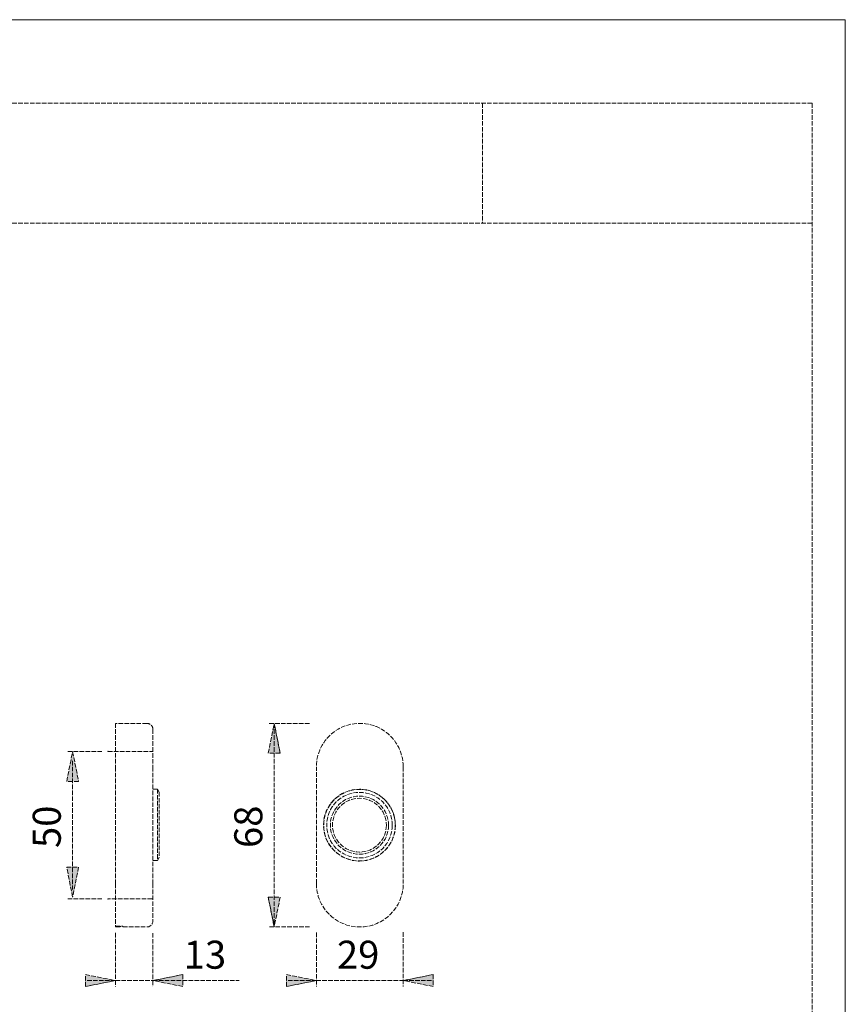
# Model space of a CAD drawing. Units: inches. Extents: x 0 to 210, y 0 to 297.
# Drawn here: x 72 to 210, y 133 to 297 of the extents above; entities that cross this region are included whole.
import ezdxf

# ---------------------------------------------------------------- set-up
doc = ezdxf.new("R2010")
doc.units = ezdxf.units.IN
doc.header["$MEASUREMENT"] = 0
for name, pattern in [('AI-Linetype-1', [0.9906, 0.762, -0.2286]), ('AI-Linetype-100', [0.9906, 0.762, -0.2286]), ('AI-Linetype-101', [0.9906, 0.762, -0.2286]), ('AI-Linetype-102', [0.9906, 0.762, -0.2286]), ('AI-Linetype-103', [0.9906, 0.762, -0.2286]), ('AI-Linetype-104', [0.9906, 0.762, -0.2286]), ('AI-Linetype-105', [0.9906, 0.762, -0.2286]), ('AI-Linetype-106', [0.9906, 0.762, -0.2286]), ('AI-Linetype-107', [0.9906, 0.762, -0.2286]), ('AI-Linetype-108', [0.9906, 0.762, -0.2286]), ('AI-Linetype-109', [0.9906, 0.762, -0.2286]), ('AI-Linetype-110', [0.9906, 0.762, -0.2286]), ('AI-Linetype-111', [0.9906, 0.762, -0.2286]), ('AI-Linetype-112', [0.9906, 0.762, -0.2286]), ('AI-Linetype-113', [0.9906, 0.762, -0.2286]), ('AI-Linetype-114', [0.9906, 0.762, -0.2286]), ('AI-Linetype-115', [0.9906, 0.762, -0.2286]), ('AI-Linetype-116', [0.9906, 0.762, -0.2286]), ('AI-Linetype-117', [0.9906, 0.762, -0.2286]), ('AI-Linetype-118', [0.9906, 0.762, -0.2286]), ('AI-Linetype-119', [0.9906, 0.762, -0.2286]), ('AI-Linetype-120', [0.9906, 0.762, -0.2286]), ('AI-Linetype-121', [0.9906, 0.762, -0.2286]), ('AI-Linetype-122', [0.9906, 0.762, -0.2286]), ('AI-Linetype-123', [0.9906, 0.762, -0.2286]), ('AI-Linetype-124', [0.9906, 0.762, -0.2286]), ('AI-Linetype-125', [0.9906, 0.762, -0.2286]), ('AI-Linetype-126', [0.9906, 0.762, -0.2286]), ('AI-Linetype-127', [0.9906, 0.762, -0.2286]), ('AI-Linetype-128', [0.9906, 0.762, -0.2286]), ('AI-Linetype-129', [0.9906, 0.762, -0.2286]), ('AI-Linetype-130', [0.9906, 0.762, -0.2286]), ('AI-Linetype-131', [0.9906, 0.762, -0.2286]), ('AI-Linetype-132', [0.9906, 0.762, -0.2286]), ('AI-Linetype-133', [0.9906, 0.762, -0.2286]), ('AI-Linetype-134', [0.9906, 0.762, -0.2286]), ('AI-Linetype-135', [0.9906, 0.762, -0.2286]), ('AI-Linetype-136', [0.9906, 0.762, -0.2286]), ('AI-Linetype-137', [0.9906, 0.762, -0.2286]), ('AI-Linetype-138', [0.9906, 0.762, -0.2286]), ('AI-Linetype-139', [0.9906, 0.762, -0.2286]), ('AI-Linetype-140', [0.9906, 0.762, -0.2286]), ('AI-Linetype-141', [0.9906, 0.762, -0.2286]), ('AI-Linetype-142', [0.9906, 0.762, -0.2286]), ('AI-Linetype-143', [0.9906, 0.762, -0.2286]), ('AI-Linetype-144', [0.9906, 0.762, -0.2286]), ('AI-Linetype-145', [0.9906, 0.762, -0.2286]), ('AI-Linetype-146', [0.9906, 0.762, -0.2286]), ('AI-Linetype-147', [0.9906, 0.762, -0.2286]), ('AI-Linetype-148', [0.9906, 0.762, -0.2286]), ('AI-Linetype-149', [0.9906, 0.762, -0.2286]), ('AI-Linetype-150', [0.9906, 0.762, -0.2286]), ('AI-Linetype-151', [0.9906, 0.762, -0.2286]), ('AI-Linetype-152', [0.9906, 0.762, -0.2286]), ('AI-Linetype-153', [0.9906, 0.762, -0.2286]), ('AI-Linetype-154', [0.9906, 0.762, -0.2286]), ('AI-Linetype-155', [0.9906, 0.762, -0.2286]), ('AI-Linetype-156', [0.9906, 0.762, -0.2286]), ('AI-Linetype-157', [0.9906, 0.762, -0.2286]), ('AI-Linetype-158', [0.9906, 0.762, -0.2286]), ('AI-Linetype-159', [0.9906, 0.762, -0.2286]), ('AI-Linetype-160', [0.9906, 0.762, -0.2286]), ('AI-Linetype-161', [0.9906, 0.762, -0.2286]), ('AI-Linetype-162', [0.9906, 0.762, -0.2286]), ('AI-Linetype-163', [0.9906, 0.762, -0.2286]), ('AI-Linetype-164', [0.9906, 0.762, -0.2286]), ('AI-Linetype-165', [0.9906, 0.762, -0.2286]), ('AI-Linetype-166', [0.9906, 0.762, -0.2286]), ('AI-Linetype-167', [0.9906, 0.762, -0.2286]), ('AI-Linetype-168', [0.9906, 0.762, -0.2286]), ('AI-Linetype-169', [0.9906, 0.762, -0.2286]), ('AI-Linetype-170', [0.9906, 0.762, -0.2286]), ('AI-Linetype-171', [0.9906, 0.762, -0.2286]), ('AI-Linetype-172', [0.9906, 0.762, -0.2286]), ('AI-Linetype-173', [0.9906, 0.762, -0.2286]), ('AI-Linetype-174', [0.9906, 0.762, -0.2286]), ('AI-Linetype-175', [0.9906, 0.762, -0.2286]), ('AI-Linetype-176', [0.9906, 0.762, -0.2286]), ('AI-Linetype-177', [0.9906, 0.762, -0.2286]), ('AI-Linetype-178', [0.9906, 0.762, -0.2286]), ('AI-Linetype-179', [0.9906, 0.762, -0.2286]), ('AI-Linetype-180', [0.9906, 0.762, -0.2286]), ('AI-Linetype-181', [0.9906, 0.762, -0.2286]), ('AI-Linetype-182', [0.9906, 0.762, -0.2286]), ('AI-Linetype-2', [0.9906, 0.762, -0.2286]), ('AI-Linetype-75', [0.9906, 0.762, -0.2286]), ('AI-Linetype-77', [0.9906, 0.762, -0.2286]), ('AI-Linetype-98', [0.9906, 0.762, -0.2286]), ('AI-Linetype-99', [0.9906, 0.762, -0.2286])]:
    doc.linetypes.add(name, pattern=pattern)
doc.layers.add('Ebene 1', color=7, linetype='Continuous')

# ---------------------------------------------------------------- blocks, each defined once
blk = doc.blocks.new('block 121')
at = {"layer": 'Ebene 1', "color": 7, "insert": (99.59, 138.51), "char_height": 4.6779, "attachment_point": 7}
blk.add_mtext('\\fArial|b0|i0|c0|p34;\\W1;13', dxfattribs=at)
blk = doc.blocks.new('block 122')
at = {"layer": 'Ebene 1', "color": 7, "insert": (79.08, 158.67), "char_height": 4.6779, "attachment_point": 7, "rotation": 90}
blk.add_mtext('\\fArial|b0|i0|c0|p34;\\W1;50', dxfattribs=at)
blk = doc.blocks.new('block 123')
at = {"layer": 'Ebene 1', "color": 7, "insert": (125.16, 138.51), "char_height": 4.6779, "attachment_point": 7}
blk.add_mtext('\\fArial|b0|i0|c0|p34;\\W1;29', dxfattribs=at)
blk = doc.blocks.new('block 124')
at = {"layer": 'Ebene 1', "color": 7, "insert": (112.71, 158.67), "char_height": 4.6779, "attachment_point": 7, "rotation": 90}
blk.add_mtext('\\fArial|b0|i0|c0|p34;\\W1;68', dxfattribs=at)
blk = doc.blocks.new('block 120')
at = {"layer": 'Ebene 1'}
h = blk.add_hatch(color=7, dxfattribs=at)
edge = h.paths.add_edge_path()
edge.add_spline(control_points=[(114.69, 179.48), (114.69, 179.48), (115.69, 174.48), (115.69, 174.48), (115.69, 174.48), (114.69, 179.48), (114.69, 179.48), (114.69, 179.48), (114.69, 179.48), (114.69, 179.48)], knot_values=[0, 0, 0, 0, 1, 1, 1, 2, 2, 2, 3, 3, 3, 3], degree=3, periodic=1)
h.paths.add_polyline_path([(115.69, 174.48), (113.69, 174.48), (114.69, 179.48)])
for points in [[(115.69, 174.48), (113.69, 174.48), (114.69, 179.48)], [(82.06, 169.78), (80.06, 169.78), (81.06, 174.78)], [(80.06, 155.48), (82.06, 155.48), (81.06, 150.48)], [(113.69, 150.48), (115.69, 150.48), (114.69, 145.48)], [(83.2, 135.54), (83.2, 137.54), (88.2, 136.54)], [(99.45, 137.54), (99.45, 135.54), (94.45, 136.54)], [(116.73, 135.54), (116.73, 137.54), (121.73, 136.54)], [(141.23, 137.54), (141.23, 135.54), (136.23, 136.54)]]:
    blk.add_hatch(color=7, dxfattribs=at).paths.add_polyline_path(points)
h = blk.add_hatch(color=7, dxfattribs=at)
edge = h.paths.add_edge_path()
edge.add_spline(control_points=[(114.69, 145.48), (114.69, 145.48), (113.69, 150.48), (113.69, 150.48), (113.69, 150.48), (114.69, 145.48), (114.69, 145.48), (114.69, 145.48), (114.69, 145.48), (114.69, 145.48)], knot_values=[0, 0, 0, 0, 1, 1, 1, 2, 2, 2, 3, 3, 3, 3], degree=3, periodic=1)
h.paths.add_polyline_path([(113.69, 150.48), (115.69, 150.48), (114.69, 145.48)])
h = blk.add_hatch(color=7, dxfattribs=at)
edge = h.paths.add_edge_path()
edge.add_spline(control_points=[(88.2, 136.54), (88.2, 136.54), (83.2, 135.54), (83.2, 135.54), (83.2, 135.54), (88.2, 136.54), (88.2, 136.54), (88.2, 136.54), (88.2, 136.54), (88.2, 136.54)], knot_values=[0, 0, 0, 0, 1, 1, 1, 2, 2, 2, 3, 3, 3, 3], degree=3, periodic=1)
h.paths.add_polyline_path([(83.2, 135.54), (83.2, 137.54), (88.2, 136.54)])
h = blk.add_hatch(color=7, dxfattribs=at)
edge = h.paths.add_edge_path()
edge.add_spline(control_points=[(94.45, 136.54), (94.45, 136.54), (99.45, 137.54), (99.45, 137.54), (99.45, 137.54), (94.45, 136.54), (94.45, 136.54), (94.45, 136.54), (94.45, 136.54), (94.45, 136.54)], knot_values=[0, 0, 0, 0, 1, 1, 1, 2, 2, 2, 3, 3, 3, 3], degree=3, periodic=1)
h.paths.add_polyline_path([(99.45, 137.54), (99.45, 135.54), (94.45, 136.54)])
h = blk.add_hatch(color=7, dxfattribs=at)
edge = h.paths.add_edge_path()
edge.add_spline(control_points=[(121.73, 136.54), (121.73, 136.54), (116.73, 135.54), (116.73, 135.54), (116.73, 135.54), (121.73, 136.54), (121.73, 136.54), (121.73, 136.54), (121.73, 136.54), (121.73, 136.54)], knot_values=[0, 0, 0, 0, 1, 1, 1, 2, 2, 2, 3, 3, 3, 3], degree=3, periodic=1)
h.paths.add_polyline_path([(116.73, 135.54), (116.73, 137.54), (121.73, 136.54)])
h = blk.add_hatch(color=7, dxfattribs=at)
edge = h.paths.add_edge_path()
edge.add_spline(control_points=[(136.23, 136.54), (136.23, 136.54), (141.23, 137.54), (141.23, 137.54), (141.23, 137.54), (136.23, 136.54), (136.23, 136.54), (136.23, 136.54), (136.23, 136.54), (136.23, 136.54)], knot_values=[0, 0, 0, 0, 1, 1, 1, 2, 2, 2, 3, 3, 3, 3], degree=3, periodic=1)
h.paths.add_polyline_path([(141.23, 137.54), (141.23, 135.54), (136.23, 136.54)])
at = {"layer": 'Ebene 1', "color": 7, "linetype": 'AI-Linetype-100', "lineweight": 9}
blk.add_lwpolyline([(93.45, 179.48), (88.2, 179.48)], dxfattribs=at)
at = {"layer": 'Ebene 1', "color": 7, "linetype": 'AI-Linetype-111', "lineweight": 9}
blk.add_lwpolyline([(88.2, 179.48), (88.2, 172.23)], dxfattribs=at)
at = {"layer": 'Ebene 1', "color": 7, "linetype": 'AI-Linetype-159', "lineweight": 9}
blk.add_lwpolyline([(120.56, 179.48), (113.69, 179.48)], dxfattribs=at)
at = {"layer": 'Ebene 1', "color": 7, "linetype": 'AI-Linetype-163', "lineweight": 9}
blk.add_lwpolyline([(115.69, 174.48), (115.69, 174.48), (113.69, 174.48), (114.69, 179.48), (115.69, 174.48)], dxfattribs=at)
at = {"layer": 'Ebene 1', "color": 7, "linetype": 'AI-Linetype-165', "lineweight": 9}
blk.add_lwpolyline([(115.69, 174.48), (113.69, 174.48), (114.69, 179.48), (115.69, 174.48)], dxfattribs=at)
at = {"layer": 'Ebene 1', "color": 7, "linetype": 'AI-Linetype-161', "lineweight": 9}
blk.add_lwpolyline([(114.69, 179.48), (114.69, 145.48)], dxfattribs=at)
at = {"layer": 'Ebene 1', "color": 7, "linetype": 'AI-Linetype-164', "lineweight": 9}
blk.add_lwpolyline([(114.69, 179.48), (115.69, 174.48)], dxfattribs=at)
at = {"layer": 'Ebene 1', "color": 7, "linetype": 'AI-Linetype-115', "lineweight": 9}
blk.add_lwpolyline([(94.45, 178.48), (94.45, 172.23)], dxfattribs=at)
at = {"layer": 'Ebene 1', "color": 7, "linetype": 'AI-Linetype-131', "lineweight": 9}
blk.add_lwpolyline([(85.95, 174.81), (80.06, 174.81)], dxfattribs=at)
at = {"layer": 'Ebene 1', "color": 7, "linetype": 'AI-Linetype-134', "lineweight": 9}
blk.add_lwpolyline([(82.06, 169.78), (80.06, 169.78), (81.06, 174.78), (82.06, 169.78)], dxfattribs=at)
at = {"layer": 'Ebene 1', "color": 7, "linetype": 'AI-Linetype-138', "lineweight": 9}
blk.add_lwpolyline([(86.95, 174.81), (94.33, 174.81)], dxfattribs=at)
at = {"layer": 'Ebene 1', "color": 7, "linetype": 'AI-Linetype-133', "lineweight": 9}
blk.add_lwpolyline([(81.06, 173.23), (81.06, 151.73)], dxfattribs=at)
at = {"layer": 'Ebene 1', "color": 7, "linetype": 'AI-Linetype-112', "lineweight": 9}
blk.add_lwpolyline([(88.2, 172.23), (88.2, 152.73)], dxfattribs=at)
at = {"layer": 'Ebene 1', "color": 7, "linetype": 'AI-Linetype-113', "lineweight": 9}
blk.add_lwpolyline([(94.45, 172.23), (94.45, 152.73)], dxfattribs=at)
at = {"layer": 'Ebene 1', "color": 7, "linetype": 'AI-Linetype-142', "lineweight": 9}
blk.add_lwpolyline([(121.73, 152.73), (121.73, 172.23)], dxfattribs=at)
at = {"layer": 'Ebene 1', "color": 7, "linetype": 'AI-Linetype-140', "lineweight": 9}
blk.add_lwpolyline([(136.23, 172.23), (136.23, 152.73)], dxfattribs=at)
at = {"layer": 'Ebene 1', "color": 7, "linetype": 'AI-Linetype-177', "lineweight": 9}
blk.add_lwpolyline([(94.5, 168.51), (95.21, 168.51)], dxfattribs=at)
at = {"layer": 'Ebene 1', "color": 7, "linetype": 'AI-Linetype-173', "lineweight": 9}
blk.add_lwpolyline([(95.21, 168.51), (95.21, 156.56)], dxfattribs=at)
at = {"layer": 'Ebene 1', "color": 7, "linetype": 'AI-Linetype-175', "lineweight": 9}
blk.add_lwpolyline([(95.21, 168.51), (95.5, 168.01)], dxfattribs=at)
at = {"layer": 'Ebene 1', "color": 7, "linetype": 'AI-Linetype-172', "lineweight": 9}
blk.add_lwpolyline([(95.5, 168.01), (95.5, 157.06)], dxfattribs=at)
at = {"layer": 'Ebene 1', "color": 7, "linetype": 'AI-Linetype-176', "lineweight": 9}
blk.add_lwpolyline([(95.21, 156.56), (94.5, 156.56)], dxfattribs=at)
at = {"layer": 'Ebene 1', "color": 7, "linetype": 'AI-Linetype-174', "lineweight": 9}
blk.add_lwpolyline([(95.5, 157.06), (95.21, 156.56)], dxfattribs=at)
at = {"layer": 'Ebene 1', "color": 7, "linetype": 'AI-Linetype-135', "lineweight": 9}
blk.add_lwpolyline([(80.06, 155.48), (82.06, 155.48), (81.06, 150.48), (80.06, 155.48)], dxfattribs=at)
at = {"layer": 'Ebene 1', "color": 7, "linetype": 'AI-Linetype-108', "lineweight": 9}
blk.add_lwpolyline([(88.2, 152.73), (88.2, 145.6)], dxfattribs=at)
at = {"layer": 'Ebene 1', "color": 7, "linetype": 'AI-Linetype-114', "lineweight": 9}
blk.add_lwpolyline([(94.45, 152.73), (94.45, 146.48)], dxfattribs=at)
at = {"layer": 'Ebene 1', "color": 7, "linetype": 'AI-Linetype-132', "lineweight": 9}
blk.add_lwpolyline([(85.95, 150.16), (80.06, 150.16)], dxfattribs=at)
at = {"layer": 'Ebene 1', "color": 7, "linetype": 'AI-Linetype-139', "lineweight": 9}
blk.add_lwpolyline([(94.33, 150.16), (86.95, 150.16)], dxfattribs=at)
at = {"layer": 'Ebene 1', "color": 7, "linetype": 'AI-Linetype-167', "lineweight": 9}
blk.add_lwpolyline([(113.69, 150.48), (113.69, 150.48), (115.69, 150.48), (114.69, 145.48), (113.69, 150.48)], dxfattribs=at)
at = {"layer": 'Ebene 1', "color": 7, "linetype": 'AI-Linetype-168', "lineweight": 9}
blk.add_lwpolyline([(114.69, 145.48), (113.69, 150.48)], dxfattribs=at)
at = {"layer": 'Ebene 1', "color": 7, "linetype": 'AI-Linetype-169', "lineweight": 9}
blk.add_lwpolyline([(113.69, 150.48), (115.69, 150.48), (114.69, 145.48), (113.69, 150.48)], dxfattribs=at)
at = {"layer": 'Ebene 1', "color": 7, "linetype": 'AI-Linetype-107', "lineweight": 9}
blk.add_lwpolyline([(88.2, 145.6), (88.2, 145.58)], dxfattribs=at)
at = {"layer": 'Ebene 1', "color": 7, "linetype": 'AI-Linetype-110', "lineweight": 9}
blk.add_lwpolyline([(88.2, 145.6), (89.45, 145.6)], dxfattribs=at)
at = {"layer": 'Ebene 1', "color": 7, "linetype": 'AI-Linetype-104', "lineweight": 9}
blk.add_lwpolyline([(88.2, 145.58), (89.05, 145.58)], dxfattribs=at)
at = {"layer": 'Ebene 1', "color": 7, "linetype": 'AI-Linetype-105', "lineweight": 9}
blk.add_lwpolyline([(88.2, 145.58), (88.2, 145.48)], dxfattribs=at)
at = {"layer": 'Ebene 1', "color": 7, "linetype": 'AI-Linetype-98', "lineweight": 9}
blk.add_lwpolyline([(88.2, 145.48), (89.05, 145.48)], dxfattribs=at)
at = {"layer": 'Ebene 1', "color": 7, "linetype": 'AI-Linetype-106', "lineweight": 9}
blk.add_lwpolyline([(89.05, 145.6), (89.05, 145.58)], dxfattribs=at)
at = {"layer": 'Ebene 1', "color": 7, "linetype": 'AI-Linetype-103', "lineweight": 9}
blk.add_lwpolyline([(89.05, 145.58), (89.05, 145.48)], dxfattribs=at)
at = {"layer": 'Ebene 1', "color": 7, "linetype": 'AI-Linetype-109', "lineweight": 9}
blk.add_lwpolyline([(89.45, 145.6), (89.45, 145.48)], dxfattribs=at)
at = {"layer": 'Ebene 1', "color": 7, "linetype": 'AI-Linetype-99', "lineweight": 9}
blk.add_lwpolyline([(89.45, 145.48), (93.45, 145.48)], dxfattribs=at)
at = {"layer": 'Ebene 1', "color": 7, "linetype": 'AI-Linetype-160', "lineweight": 9}
blk.add_lwpolyline([(120.61, 145.48), (113.69, 145.48)], dxfattribs=at)
at = {"layer": 'Ebene 1', "color": 7, "linetype": 'AI-Linetype-116', "lineweight": 9}
blk.add_lwpolyline([(88.2, 144.49), (88.2, 135.54)], dxfattribs=at)
at = {"layer": 'Ebene 1', "color": 7, "linetype": 'AI-Linetype-117', "lineweight": 9}
blk.add_lwpolyline([(94.45, 144.46), (94.45, 135.54)], dxfattribs=at)
at = {"layer": 'Ebene 1', "color": 7, "linetype": 'AI-Linetype-144', "lineweight": 9}
blk.add_lwpolyline([(121.73, 144.56), (121.73, 135.54)], dxfattribs=at)
at = {"layer": 'Ebene 1', "color": 7, "linetype": 'AI-Linetype-145', "lineweight": 9}
blk.add_lwpolyline([(136.23, 144.61), (136.23, 135.54)], dxfattribs=at)
at = {"layer": 'Ebene 1', "color": 7, "linetype": 'AI-Linetype-122', "lineweight": 9}
blk.add_lwpolyline([(83.2, 135.54), (83.2, 135.54), (83.2, 137.54), (88.2, 136.54), (83.2, 135.54)], dxfattribs=at)
at = {"layer": 'Ebene 1', "color": 7, "linetype": 'AI-Linetype-124', "lineweight": 9}
blk.add_lwpolyline([(83.2, 135.54), (83.2, 137.54), (88.2, 136.54), (83.2, 135.54)], dxfattribs=at)
at = {"layer": 'Ebene 1', "color": 7, "linetype": 'AI-Linetype-118', "lineweight": 9}
blk.add_lwpolyline([(88.2, 136.54), (83.2, 136.54)], dxfattribs=at)
at = {"layer": 'Ebene 1', "color": 7, "linetype": 'AI-Linetype-123', "lineweight": 9}
blk.add_lwpolyline([(88.2, 136.54), (83.2, 135.54)], dxfattribs=at)
at = {"layer": 'Ebene 1', "color": 7, "linetype": 'AI-Linetype-119', "lineweight": 9}
blk.add_lwpolyline([(88.2, 136.54), (94.45, 136.54)], dxfattribs=at)
at = {"layer": 'Ebene 1', "color": 7, "linetype": 'AI-Linetype-126', "lineweight": 9}
blk.add_lwpolyline([(99.45, 137.54), (99.45, 137.54), (99.45, 135.54), (94.45, 136.54), (99.45, 137.54)], dxfattribs=at)
at = {"layer": 'Ebene 1', "color": 7, "linetype": 'AI-Linetype-127', "lineweight": 9}
blk.add_lwpolyline([(94.45, 136.54), (99.45, 137.54)], dxfattribs=at)
at = {"layer": 'Ebene 1', "color": 7, "linetype": 'AI-Linetype-128', "lineweight": 9}
blk.add_lwpolyline([(99.45, 137.54), (99.45, 135.54), (94.45, 136.54), (99.45, 137.54)], dxfattribs=at)
at = {"layer": 'Ebene 1', "color": 7, "linetype": 'AI-Linetype-120', "lineweight": 9}
blk.add_lwpolyline([(94.45, 136.54), (108.82, 136.54)], dxfattribs=at)
at = {"layer": 'Ebene 1', "color": 7, "linetype": 'AI-Linetype-150', "lineweight": 9}
blk.add_lwpolyline([(116.73, 135.54), (116.73, 135.54), (116.73, 137.54), (121.73, 136.54), (116.73, 135.54)], dxfattribs=at)
at = {"layer": 'Ebene 1', "color": 7, "linetype": 'AI-Linetype-152', "lineweight": 9}
blk.add_lwpolyline([(116.73, 135.54), (116.73, 137.54), (121.73, 136.54), (116.73, 135.54)], dxfattribs=at)
at = {"layer": 'Ebene 1', "color": 7, "linetype": 'AI-Linetype-146', "lineweight": 9}
blk.add_lwpolyline([(121.73, 136.54), (116.73, 136.54)], dxfattribs=at)
at = {"layer": 'Ebene 1', "color": 7, "linetype": 'AI-Linetype-151', "lineweight": 9}
blk.add_lwpolyline([(121.73, 136.54), (116.73, 135.54)], dxfattribs=at)
at = {"layer": 'Ebene 1', "color": 7, "linetype": 'AI-Linetype-147', "lineweight": 9}
blk.add_lwpolyline([(121.73, 136.54), (136.23, 136.54)], dxfattribs=at)
at = {"layer": 'Ebene 1', "color": 7, "linetype": 'AI-Linetype-154', "lineweight": 9}
blk.add_lwpolyline([(141.23, 137.54), (141.23, 137.54), (141.23, 135.54), (136.23, 136.54), (141.23, 137.54)], dxfattribs=at)
at = {"layer": 'Ebene 1', "color": 7, "linetype": 'AI-Linetype-155', "lineweight": 9}
blk.add_lwpolyline([(136.23, 136.54), (141.23, 137.54)], dxfattribs=at)
at = {"layer": 'Ebene 1', "color": 7, "linetype": 'AI-Linetype-156', "lineweight": 9}
blk.add_lwpolyline([(141.23, 137.54), (141.23, 135.54), (136.23, 136.54), (141.23, 137.54)], dxfattribs=at)
at = {"layer": 'Ebene 1', "color": 7, "linetype": 'AI-Linetype-148', "lineweight": 9}
blk.add_lwpolyline([(136.23, 136.54), (141.23, 136.54)], dxfattribs=at)
at = {"layer": 'Ebene 1', "color": 7, "linetype": 'AI-Linetype-102', "lineweight": 9}
blk.add_open_spline([(94.45, 178.48), (94.45, 178.75), (94.35, 179), (94.16, 179.19), (93.97, 179.38), (93.72, 179.48), (93.45, 179.48)], degree=3, knots=[0, 0, 0, 0, 1, 1, 1, 2, 2, 2, 2], dxfattribs=at)
at = {"layer": 'Ebene 1', "color": 7, "linetype": 'AI-Linetype-162', "lineweight": 9}
blk.add_open_spline([(114.69, 179.48), (114.69, 179.48), (115.69, 174.48), (115.69, 174.48), (115.69, 174.48), (114.69, 179.48), (114.69, 179.48), (114.69, 179.48), (114.69, 179.48), (114.69, 179.48)], degree=3, knots=[0, 0, 0, 0, 1, 1, 1, 2, 2, 2, 3, 3, 3, 3], dxfattribs=at)
at = {"layer": 'Ebene 1', "color": 7, "linetype": 'AI-Linetype-143', "lineweight": 9}
blk.add_open_spline([(136.23, 172.23), (136.23, 174.82), (134.85, 177.22), (132.61, 178.51), (130.37, 179.81), (127.6, 179.81), (125.36, 178.51), (123.12, 177.22), (121.73, 174.82), (121.73, 172.23)], degree=3, knots=[0, 0, 0, 0, 1, 1, 1, 2, 2, 2, 3, 3, 3, 3], dxfattribs=at)
at = {"layer": 'Ebene 1', "color": 7, "linetype": 'AI-Linetype-170', "lineweight": 9}
blk.add_open_spline([(128.99, 179.48), (128.99, 179.49), (128.99, 179.49), (128.98, 179.49), (128.98, 179.49), (128.97, 179.49), (128.97, 179.48), (128.97, 179.48), (128.98, 179.47), (128.98, 179.47), (128.99, 179.47), (128.99, 179.48), (128.99, 179.48)], degree=3, knots=[0, 0, 0, 0, 1, 1, 1, 2, 2, 2, 3, 3, 3, 4, 4, 4, 4], dxfattribs=at)
at = {"layer": 'Ebene 1', "color": 7, "linetype": 'AI-Linetype-136', "lineweight": 9}
blk.add_open_spline([(86.96, 174.81), (86.96, 174.82), (86.96, 174.82), (86.95, 174.82), (86.95, 174.82), (86.94, 174.82), (86.94, 174.81), (86.94, 174.81), (86.95, 174.8), (86.95, 174.8), (86.96, 174.8), (86.96, 174.81), (86.96, 174.81)], degree=3, knots=[0, 0, 0, 0, 1, 1, 1, 2, 2, 2, 3, 3, 3, 4, 4, 4, 4], dxfattribs=at)
at = {"layer": 'Ebene 1', "color": 7, "linetype": 'AI-Linetype-182', "lineweight": 9}
blk.add_open_spline([(134.92, 162.48), (134.92, 165.8), (132.24, 168.48), (128.92, 168.48), (125.61, 168.48), (122.92, 165.8), (122.92, 162.48), (122.92, 159.17), (125.61, 156.48), (128.92, 156.48), (132.24, 156.48), (134.92, 159.17), (134.92, 162.48)], degree=3, knots=[0, 0, 0, 0, 1, 1, 1, 2, 2, 2, 3, 3, 3, 4, 4, 4, 4], dxfattribs=at)
at = {"layer": 'Ebene 1', "color": 7, "linetype": 'AI-Linetype-179', "lineweight": 9}
blk.add_open_spline([(134.9, 162.48), (134.9, 165.78), (132.22, 168.46), (128.92, 168.46), (125.62, 168.46), (122.95, 165.78), (122.95, 162.48), (122.95, 159.18), (125.62, 156.51), (128.92, 156.51), (132.22, 156.51), (134.9, 159.18), (134.9, 162.48)], degree=3, knots=[0, 0, 0, 0, 1, 1, 1, 2, 2, 2, 3, 3, 3, 4, 4, 4, 4], dxfattribs=at)
at = {"layer": 'Ebene 1', "color": 7, "linetype": 'AI-Linetype-178', "lineweight": 9}
blk.add_open_spline([(134.4, 162.48), (134.4, 165.51), (131.95, 167.96), (128.92, 167.96), (125.9, 167.96), (123.45, 165.51), (123.45, 162.48), (123.45, 159.46), (125.9, 157.01), (128.92, 157.01), (131.95, 157.01), (134.4, 159.46), (134.4, 162.48)], degree=3, knots=[0, 0, 0, 0, 1, 1, 1, 2, 2, 2, 3, 3, 3, 4, 4, 4, 4], dxfattribs=at)
at = {"layer": 'Ebene 1', "color": 7, "linetype": 'AI-Linetype-180', "lineweight": 9}
blk.add_open_spline([(133.77, 162.48), (133.77, 165.16), (131.6, 167.33), (128.92, 167.33), (126.25, 167.33), (124.07, 165.16), (124.07, 162.48), (124.07, 159.8), (126.25, 157.63), (128.92, 157.63), (131.6, 157.63), (133.77, 159.8), (133.77, 162.48)], degree=3, knots=[0, 0, 0, 0, 1, 1, 1, 2, 2, 2, 3, 3, 3, 4, 4, 4, 4], dxfattribs=at)
at = {"layer": 'Ebene 1', "color": 7, "linetype": 'AI-Linetype-181', "lineweight": 9}
blk.add_open_spline([(133.42, 162.48), (133.42, 164.97), (131.41, 166.98), (128.92, 166.98), (126.44, 166.98), (124.42, 164.97), (124.42, 162.48), (124.42, 160), (126.44, 157.98), (128.92, 157.98), (131.41, 157.98), (133.42, 160), (133.42, 162.48)], degree=3, knots=[0, 0, 0, 0, 1, 1, 1, 2, 2, 2, 3, 3, 3, 4, 4, 4, 4], dxfattribs=at)
at = {"layer": 'Ebene 1', "color": 7, "linetype": 'AI-Linetype-157', "lineweight": 9}
blk.add_open_spline([(121.74, 152.73), (121.74, 152.74), (121.74, 152.74), (121.73, 152.74), (121.73, 152.74), (121.72, 152.74), (121.72, 152.73), (121.72, 152.73), (121.73, 152.72), (121.73, 152.72), (121.74, 152.72), (121.74, 152.73), (121.74, 152.73)], degree=3, knots=[0, 0, 0, 0, 1, 1, 1, 2, 2, 2, 3, 3, 3, 4, 4, 4, 4], dxfattribs=at)
at = {"layer": 'Ebene 1', "color": 7, "linetype": 'AI-Linetype-141', "lineweight": 9}
blk.add_open_spline([(121.73, 152.73), (121.73, 148.73), (124.98, 145.48), (128.98, 145.48), (132.99, 145.48), (136.23, 148.73), (136.23, 152.73)], degree=3, knots=[0, 0, 0, 0, 1, 1, 1, 2, 2, 2, 2], dxfattribs=at)
at = {"layer": 'Ebene 1', "color": 7, "linetype": 'AI-Linetype-158', "lineweight": 9}
blk.add_open_spline([(136.24, 152.73), (136.24, 152.74), (136.24, 152.74), (136.23, 152.74), (136.23, 152.74), (136.22, 152.74), (136.22, 152.73), (136.22, 152.73), (136.23, 152.72), (136.23, 152.72), (136.24, 152.72), (136.24, 152.73), (136.24, 152.73)], degree=3, knots=[0, 0, 0, 0, 1, 1, 1, 2, 2, 2, 3, 3, 3, 4, 4, 4, 4], dxfattribs=at)
at = {"layer": 'Ebene 1', "color": 7, "linetype": 'AI-Linetype-137', "lineweight": 9}
blk.add_open_spline([(86.96, 150.16), (86.96, 150.16), (86.96, 150.17), (86.95, 150.17), (86.95, 150.17), (86.94, 150.16), (86.94, 150.16), (86.94, 150.15), (86.95, 150.14), (86.95, 150.14), (86.96, 150.14), (86.96, 150.15), (86.96, 150.16)], degree=3, knots=[0, 0, 0, 0, 1, 1, 1, 2, 2, 2, 3, 3, 3, 4, 4, 4, 4], dxfattribs=at)
at = {"layer": 'Ebene 1', "color": 7, "linetype": 'AI-Linetype-166', "lineweight": 9}
blk.add_open_spline([(114.69, 145.48), (114.69, 145.48), (113.69, 150.48), (113.69, 150.48), (113.69, 150.48), (114.69, 145.48), (114.69, 145.48), (114.69, 145.48), (114.69, 145.48), (114.69, 145.48)], degree=3, knots=[0, 0, 0, 0, 1, 1, 1, 2, 2, 2, 3, 3, 3, 3], dxfattribs=at)
at = {"layer": 'Ebene 1', "color": 7, "linetype": 'AI-Linetype-101', "lineweight": 9}
blk.add_open_spline([(93.45, 145.48), (94.01, 145.48), (94.45, 145.93), (94.45, 146.48)], degree=3, dxfattribs=at)
at = {"layer": 'Ebene 1', "color": 7, "linetype": 'AI-Linetype-130', "lineweight": 9}
blk.add_open_spline([(94.46, 146.48), (94.46, 146.49), (94.46, 146.49), (94.45, 146.49), (94.45, 146.49), (94.44, 146.49), (94.44, 146.48), (94.44, 146.48), (94.45, 146.47), (94.45, 146.47), (94.46, 146.47), (94.46, 146.48), (94.46, 146.48)], degree=3, knots=[0, 0, 0, 0, 1, 1, 1, 2, 2, 2, 3, 3, 3, 4, 4, 4, 4], dxfattribs=at)
at = {"layer": 'Ebene 1', "color": 7, "linetype": 'AI-Linetype-129', "lineweight": 9}
blk.add_open_spline([(88.21, 145.6), (88.21, 145.61), (88.21, 145.61), (88.2, 145.61), (88.2, 145.61), (88.19, 145.61), (88.19, 145.6), (88.19, 145.6), (88.2, 145.59), (88.2, 145.59), (88.21, 145.59), (88.21, 145.6), (88.21, 145.6)], degree=3, knots=[0, 0, 0, 0, 1, 1, 1, 2, 2, 2, 3, 3, 3, 4, 4, 4, 4], dxfattribs=at)
at = {"layer": 'Ebene 1', "color": 7, "linetype": 'AI-Linetype-171', "lineweight": 9}
blk.add_open_spline([(128.99, 145.48), (128.99, 145.49), (128.99, 145.49), (128.98, 145.49), (128.98, 145.49), (128.97, 145.49), (128.97, 145.48), (128.97, 145.48), (128.98, 145.47), (128.98, 145.47), (128.99, 145.47), (128.99, 145.48), (128.99, 145.48)], degree=3, knots=[0, 0, 0, 0, 1, 1, 1, 2, 2, 2, 3, 3, 3, 4, 4, 4, 4], dxfattribs=at)
at = {"layer": 'Ebene 1', "color": 7, "linetype": 'AI-Linetype-121', "lineweight": 9}
blk.add_open_spline([(88.2, 136.54), (88.2, 136.54), (83.2, 135.54), (83.2, 135.54), (83.2, 135.54), (88.2, 136.54), (88.2, 136.54), (88.2, 136.54), (88.2, 136.54), (88.2, 136.54)], degree=3, knots=[0, 0, 0, 0, 1, 1, 1, 2, 2, 2, 3, 3, 3, 3], dxfattribs=at)
at = {"layer": 'Ebene 1', "color": 7, "linetype": 'AI-Linetype-125', "lineweight": 9}
blk.add_open_spline([(94.45, 136.54), (94.45, 136.54), (99.45, 137.54), (99.45, 137.54), (99.45, 137.54), (94.45, 136.54), (94.45, 136.54), (94.45, 136.54), (94.45, 136.54), (94.45, 136.54)], degree=3, knots=[0, 0, 0, 0, 1, 1, 1, 2, 2, 2, 3, 3, 3, 3], dxfattribs=at)
at = {"layer": 'Ebene 1', "color": 7, "linetype": 'AI-Linetype-149', "lineweight": 9}
blk.add_open_spline([(121.73, 136.54), (121.73, 136.54), (116.73, 135.54), (116.73, 135.54), (116.73, 135.54), (121.73, 136.54), (121.73, 136.54), (121.73, 136.54), (121.73, 136.54), (121.73, 136.54)], degree=3, knots=[0, 0, 0, 0, 1, 1, 1, 2, 2, 2, 3, 3, 3, 3], dxfattribs=at)
at = {"layer": 'Ebene 1', "color": 7, "linetype": 'AI-Linetype-153', "lineweight": 9}
blk.add_open_spline([(136.23, 136.54), (136.23, 136.54), (141.23, 137.54), (141.23, 137.54), (141.23, 137.54), (136.23, 136.54), (136.23, 136.54), (136.23, 136.54), (136.23, 136.54), (136.23, 136.54)], degree=3, knots=[0, 0, 0, 0, 1, 1, 1, 2, 2, 2, 3, 3, 3, 3], dxfattribs=at)
at = {"layer": 'Ebene 1'}
for name in ['block 122', 'block 124', 'block 121', 'block 123']:
    blk.add_blockref(name, (0, 0), dxfattribs=at)
blk = doc.blocks.new('block 2')
at = {"layer": 'Ebene 1', "color": 7, "lineweight": 9}
blk.add_lwpolyline([(0, 0), (210, 0), (210, 297), (0, 297), (0, 0)], dxfattribs=at)
at = {"layer": 'Ebene 1', "color": 7, "linetype": 'AI-Linetype-75', "lineweight": 9}
blk.add_lwpolyline([(19.46, 283.04), (204.46, 283.04)], dxfattribs=at)
at = {"layer": 'Ebene 1', "color": 7, "linetype": 'AI-Linetype-2', "lineweight": 9}
blk.add_lwpolyline([(149.46, 283.04), (149.46, 263.04)], dxfattribs=at)
at = {"layer": 'Ebene 1', "color": 7, "linetype": 'AI-Linetype-77', "lineweight": 9}
blk.add_lwpolyline([(204.46, 283.04), (204.46, 12.64)], dxfattribs=at)
at = {"layer": 'Ebene 1', "color": 7, "linetype": 'AI-Linetype-1', "lineweight": 9}
blk.add_lwpolyline([(19.46, 263.04), (204.46, 263.04)], dxfattribs=at)
at = {"layer": 'Ebene 1'}
blk.add_blockref('block 120', (0, 0), dxfattribs=at)

msp = doc.modelspace()

# ---------------------------------------------------------------- block references
at = {"layer": 'Ebene 1'}
msp.add_blockref('block 2', (0, 0), dxfattribs=at)

doc.saveas('drawing.dxf')
